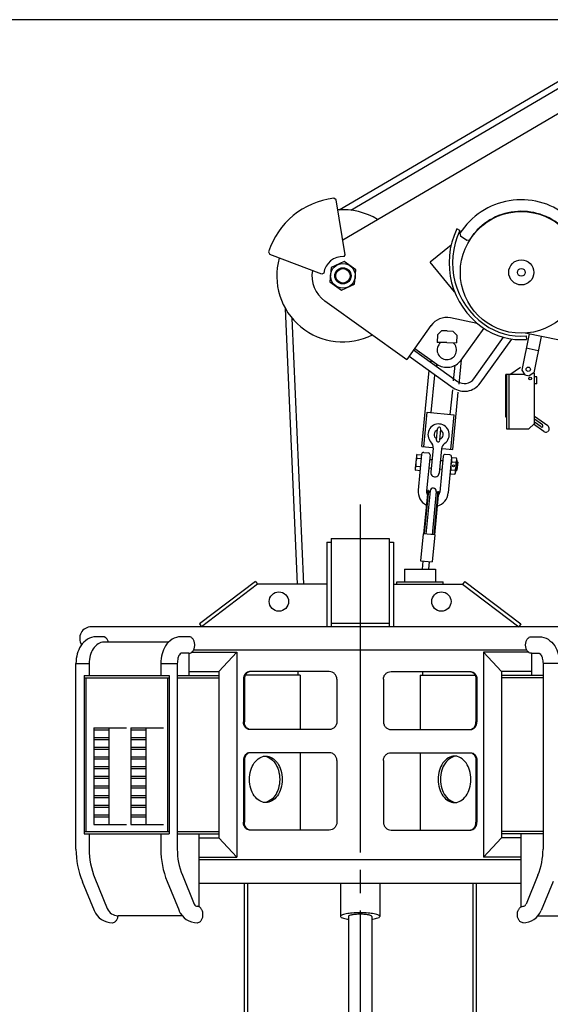
# Model space of a CAD drawing. Extents: x -2286 to 18714, y 467 to 15317.
# Drawn here: x 5722 to 7094, y 4793 to 7340 of the extents above; entities that cross this region are included whole.
import ezdxf

# ---------------------------------------------------------------- set-up
doc = ezdxf.new("R2010")
doc.units = 0
doc.header["$LTSCALE"] = 30
doc.linetypes.add('CENTER', pattern=[35, 30, -1.5, 2, -1.5])
doc.layers.get('0').update_dxf_attribs({"linetype": 'CONTINUOUS'})
doc.layers.add('CEN', color=3, linetype='CENTER')
doc.layers.add('DIM', color=1, linetype='CONTINUOUS')

msp = doc.modelspace()

# ---------------------------------------------------------------- linework, layer by layer
for p, q in [((6548.3, 6848.7), (7196.6, 7229.8)), ((6557.6, 6770.6), (7276.6, 7193.3)), ((6578.3, 6847.7), (7182.9, 7203.2)), ((6540.3, 6874.2), (6534.1, 6878.5)), ((6563.9, 6732.4), (6540.3, 6874.2)), ((6860.2, 6795.2), (6852.1, 6799.1)), ((6860.3, 6788), (6861.6, 6780.5)), ((6878, 6768.9), (6861.6, 6780.5)), ((6837.5, 6757.4), (6783.4, 6712.9)), ((6884.4, 6769.9), (6878, 6768.9)), ((6365.5, 6739.6), (6368.6, 6732.7)), ((6503.2, 6682.4), (6368.6, 6732.7)), ((6560.7, 6727.8), (6563.9, 6732.4)), ((6846.3, 6636.5), (6783.4, 6712.9)), ((6508.3, 6684.7), (6503.2, 6682.4)), ((6511.3, 6612.8), (6723, 6461.8)), ((6440.7, 5880.3), (6409.4, 6593)), ((6456.8, 5880.3), (6426.5, 6568.4)), ((6785.2, 6549), (6723, 6461.8)), ((6905.2, 6554.8), (6835.9, 6568.9)), ((6802.1, 6525.6), (6801.8, 6505.6)), ((6812.3, 6535.5), (6802.1, 6525.6)), ((6827.3, 6535.2), (6812.3, 6535.5)), ((6827.3, 6535.2), (6842.3, 6534.9)), ((6842.3, 6534.9), (6852.1, 6524.7)), ((6852.1, 6524.7), (6851.8, 6504.7)), ((6921.8, 6542.3), (6863, 6460.1)), ((7039.2, 6527.7), (7019.9, 6433.6)), ((7117.4, 6511.5), (7028.8, 6529.6)), ((7031.6, 6522.3), (7032.3, 6513.3)), ((7070.5, 6521.3), (7051.3, 6427.2)), ((6826.8, 6505.2), (6801.8, 6505.6)), ((6826.8, 6505.2), (6851.8, 6504.7)), ((6896.2, 6411.8), (6972.7, 6519)), ((6912.5, 6400.2), (6994.1, 6514.5)), ((6728.8, 6469.9), (6842.7, 6388.6)), ((6740.4, 6486.2), (6854.3, 6404.8)), ((6743.3, 6490.2), (6800.3, 6449.6)), ((7062.9, 6484.1), (7031.6, 6490.5)), ((6785.8, 6453.7), (6785.9, 6459.8)), ((6800.6, 6443.1), (6800.8, 6449.2)), ((6843.8, 6406.3), (6847.7, 6446.5)), ((6858, 6397.3), (6864.2, 6461)), ((6762, 6236.2), (6781.1, 6432.9)), ((6785.6, 6324.4), (6795, 6421.2)), ((6978.7, 6312.3), (6978.8, 6422.3)), ((7025.6, 6422.3), (6978.8, 6422.3)), ((6981.7, 6281.3), (6981.8, 6422.3)), ((6987.7, 6281.3), (6987.8, 6422.3)), ((6989.2, 6422.3), (7016.9, 6441.8)), ((7019.9, 6433.6), (7027.7, 6421.8)), ((7027.7, 6421.8), (7039.5, 6419.4)), ((7051.3, 6427.2), (7039.5, 6419.4)), ((7052.7, 6296.3), (7052.8, 6425.8)), ((7058.8, 6416.3), (7052.8, 6416.3)), ((7058.8, 6398.3), (7052.8, 6398.3)), ((7058.8, 6398.3), (7058.8, 6416.3)), ((6835.4, 6319.6), (6841.5, 6382.9)), ((6841.7, 6228.5), (6856, 6377.1)), ((6767, 6235.8), (6775.7, 6325.3)), ((6775.7, 6325.3), (6845.4, 6318.6)), ((6836.7, 6229), (6845.4, 6318.6)), ((6981.7, 6312.3), (6978.7, 6312.3)), ((7052.7, 6296.3), (7037.7, 6281.3)), ((7077.1, 6275.1), (7050.5, 6293.8)), ((7069.8, 6287.3), (7052.6, 6299.4)), ((7073.5, 6292.6), (7052.9, 6307)), ((7087.5, 6289.9), (7053, 6314)), ((6799.4, 6253.2), (6802.1, 6282.1)), ((6808.3, 6252.4), (6811.1, 6281.2)), ((7023.3, 6281.3), (6981.7, 6281.3)), ((7037.7, 6281.3), (7021.6, 6281.3)), ((6749.6, 6216.1), (6761, 6215)), ((6761.2, 6216.7), (6752.2, 6123.7)), ((6762, 6236.2), (6789.7, 6233.6)), ((6766.6, 6221.2), (6778.6, 6220.1)), ((6790.8, 6232.5), (6784.7, 6169.7)), ((6812.7, 6230.3), (6806.6, 6167.6)), ((6814.1, 6231.2), (6841.7, 6228.5)), ((6834.3, 6214.7), (6822.4, 6215.8)), ((6747.6, 6211.1), (6744.6, 6180.1)), ((6760, 6204.7), (6748.6, 6205.8)), ((6783.1, 6214.6), (6774.1, 6121.5)), ((6782, 6203.2), (6787.9, 6202.6)), ((6816.9, 6211.3), (6807.9, 6118.3)), ((6809.8, 6200.5), (6815.8, 6199.9)), ((6838.8, 6209.2), (6829.8, 6116.2)), ((6838.1, 6202.3), (6835.1, 6171.3)), ((6839.1, 6197), (6850.1, 6196)), ((6851.1, 6206.3), (6840.1, 6207.4)), ((6852.1, 6201), (6849.1, 6170)), ((6853.1, 6197.3), (6850.8, 6173.4)), ((6854.6, 6195.5), (6851.6, 6195.8)), ((6851.7, 6197.4), (6853.1, 6197.3)), ((6854.6, 6195.5), (6852.6, 6174.9)), ((6853.1, 6197.3), (6854.6, 6195.5)), ((6757, 6173.6), (6745.5, 6174.8)), ((6758, 6184), (6746.6, 6185.1)), ((6779.8, 6181.3), (6785.8, 6180.7)), ((6807.7, 6178.6), (6813.7, 6178)), ((6836.1, 6166), (6847.1, 6164.9)), ((6837.1, 6176.3), (6848.1, 6175.3)), ((6850.8, 6173.4), (6849.4, 6173.5)), ((6852.6, 6174.9), (6849.6, 6175.1)), ((6852.6, 6174.9), (6850.8, 6173.4)), ((6777.2, 6122.7), (6766.3, 6010.3)), ((6779, 6122.6), (6768.1, 6010.1)), ((6783.1, 6121.7), (6772.3, 6009.7)), ((6779, 6122.6), (6777.2, 6122.7)), ((6799, 6120.1), (6788.2, 6008.2)), ((6803.3, 6120.2), (6792.4, 6007.8)), ((6805.1, 6120.1), (6794.2, 6007.6)), ((6803.3, 6120.2), (6805.1, 6120.1)), ((6516.3, 5989.3), (6516.3, 5770.3)), ((6516.3, 5989.3), (6527.3, 5989.3)), ((6527.3, 5998.3), (6527.3, 5770.3)), ((6527.3, 5998.3), (6677.3, 5998.3)), ((6677.3, 5998.3), (6677.3, 5770.3)), ((6677.3, 5989.3), (6688.3, 5989.3)), ((6688.3, 5989.3), (6688.3, 5770.3)), ((6765.3, 6010.4), (6758.6, 5940.7)), ((6795.2, 6007.5), (6765.3, 6010.4)), ((6795.2, 6007.5), (6788.4, 5937.8)), ((6758.6, 5940.7), (6788.4, 5937.8)), ((6763.5, 5919.3), (6765.5, 5940)), ((6779.6, 5919.3), (6781.5, 5938.5)), ((6717.3, 5919.3), (6797.3, 5919.3)), ((6717.3, 5919.3), (6717.3, 5886.3)), ((6797.3, 5919.3), (6797.3, 5886.3)), ((6331.9, 5887.4), (6186.9, 5777.4)), ((6331.9, 5887.4), (6337.3, 5880.3)), ((6697.3, 5886.3), (6817.3, 5886.3)), ((6697.3, 5880.3), (6697.3, 5886.3)), ((6817.3, 5880.3), (6817.3, 5886.3)), ((6872.8, 5887.4), (6867.3, 5880.3)), ((6872.8, 5887.4), (7017.8, 5777.4)), ((6337.3, 5880.3), (6192.3, 5770.3)), ((6516.3, 5880.3), (6337.3, 5880.3)), ((6688.3, 5880.3), (6867.3, 5880.3)), ((6867.3, 5880.3), (7012.3, 5770.3)), ((7297.1, 5770.3), (5907.6, 5770.3)), ((6186.9, 5777.4), (6192.3, 5770.3)), ((6527.3, 5779), (6677.3, 5779)), ((7017.8, 5777.4), (7012.3, 5770.3)), ((5937.7, 5744.3), (5919.9, 5744.3)), ((6159.7, 5744.3), (6139.1, 5744.3)), ((6156.9, 5744.3), (6139.1, 5744.3)), ((7045, 5744.3), (7065.5, 5744.3)), ((7047.8, 5744.3), (7065.5, 5744.3)), ((6107.5, 5730.4), (5940.3, 5730.4)), ((7033.1, 5709.8), (6171.6, 5709.8)), ((6159.7, 5701.6), (6139.4, 5701.6)), ((6159.7, 5701.6), (6159.7, 5644.3)), ((6167, 5704.3), (6283.4, 5704.3)), ((6237.2, 5654.3), (6283.4, 5704.3)), ((6283.4, 5704.3), (6283.4, 5174.3)), ((6921.3, 5704.3), (6921.3, 5174.3)), ((7037.7, 5704.3), (6921.3, 5704.3)), ((6967.5, 5654.3), (6921.3, 5704.3)), ((7045, 5701.6), (7065.3, 5701.6)), ((7045, 5701.6), (7045, 5644.3)), ((5867.8, 5195.1), (5867.8, 5675.3)), ((5867.8, 5675.3), (5901.9, 5675.3)), ((5901.9, 5675.3), (5901.9, 5644.3)), ((6087, 5675.3), (6087, 5644.3)), ((6087, 5675.3), (6129.7, 5675.3)), ((6129.7, 5675.3), (6129.7, 5195.1)), ((7075, 5675.3), (7075, 5195.1)), ((7117.7, 5675.3), (7075, 5675.3)), ((5889.1, 5644.3), (5889.1, 5234.3)), ((5893.4, 5638.3), (5893.4, 5240.3)), ((6104.1, 5638.3), (6104.1, 5240.3)), ((6108.3, 5644.3), (6108.3, 5234.3)), ((6159.7, 5654.3), (6237.2, 5654.3)), ((6237.2, 5654.3), (6237.2, 5224.3)), ((6300.7, 5634.3), (6300.7, 5524.3)), ((6303.2, 5634.3), (6303.2, 5524.3)), ((6447.5, 5645.3), (6305.8, 5645.3)), ((6522.3, 5654.3), (6316.3, 5654.3)), ((6441.1, 5654.3), (6441.1, 5645.3)), ((6447.5, 5645.3), (6447.5, 5504.3)), ((6542.2, 5634.3), (6542.2, 5524.3)), ((6662.5, 5634.3), (6662.5, 5524.3)), ((6682.4, 5654.3), (6888.4, 5654.3)), ((6757.2, 5645.3), (6757.2, 5504.3)), ((6757.2, 5645.3), (6898.9, 5645.3)), ((6763.6, 5654.3), (6763.6, 5645.3)), ((6901.4, 5634.3), (6901.4, 5524.3)), ((6904, 5634.3), (6904, 5524.3)), ((6967.5, 5654.3), (6967.5, 5224.3)), ((7045, 5654.3), (6967.5, 5654.3)), ((5913.9, 5508.3), (5913.9, 5258.3)), ((5913.9, 5508.3), (5998.5, 5508.3)), ((5913.9, 5503.3), (5952.5, 5503.3)), ((5952.5, 5508.3), (5952.5, 5258.3)), ((6009.4, 5508.3), (6093.9, 5508.3)), ((6009.4, 5508.3), (6009.4, 5258.3)), ((6009.4, 5503.3), (6048, 5503.3)), ((6048, 5508.3), (6048, 5258.3)), ((6522.3, 5504.3), (6316.3, 5504.3)), ((6682.4, 5504.3), (6888.4, 5504.3)), ((5913.9, 5483.3), (5952.5, 5483.3)), ((5913.9, 5478.3), (5952.5, 5478.3)), ((6009.4, 5483.3), (6048, 5483.3)), ((6009.4, 5478.3), (6048, 5478.3)), ((5913.9, 5458.3), (5952.5, 5458.3)), ((5913.9, 5453.3), (5952.5, 5453.3)), ((6009.4, 5458.3), (6048, 5458.3)), ((6009.4, 5453.3), (6048, 5453.3)), ((5913.9, 5433.3), (5952.5, 5433.3)), ((5913.9, 5428.3), (5952.5, 5428.3)), ((6009.4, 5433.3), (6048, 5433.3)), ((6009.4, 5428.3), (6048, 5428.3)), ((6522.3, 5444.3), (6316.3, 5444.3)), ((6447.5, 5444.3), (6447.5, 5244.3)), ((6682.4, 5444.3), (6888.4, 5444.3)), ((6757.2, 5444.3), (6757.2, 5244.3)), ((5913.9, 5408.3), (5952.5, 5408.3)), ((5913.9, 5403.3), (5952.5, 5403.3)), ((6009.4, 5408.3), (6048, 5408.3)), ((6009.4, 5403.3), (6048, 5403.3)), ((6300.7, 5424.3), (6300.7, 5264.3)), ((6303.2, 5424.3), (6303.2, 5264.3)), ((6542.2, 5424.3), (6542.2, 5264.3)), ((6662.5, 5424.3), (6662.5, 5264.3)), ((6901.4, 5424.3), (6901.4, 5264.3)), ((6904, 5424.3), (6904, 5264.3)), ((5913.9, 5383.3), (5952.5, 5383.3)), ((5913.9, 5378.3), (5952.5, 5378.3)), ((6009.4, 5383.3), (6048, 5383.3)), ((6009.4, 5378.3), (6048, 5378.3)), ((5913.9, 5358.3), (5952.5, 5358.3)), ((5913.9, 5353.3), (5952.5, 5353.3)), ((6009.4, 5358.3), (6048, 5358.3)), ((6009.4, 5353.3), (6048, 5353.3)), ((5913.9, 5333.3), (5952.5, 5333.3)), ((5913.9, 5328.3), (5952.5, 5328.3)), ((6009.4, 5333.3), (6048, 5333.3)), ((6009.4, 5328.3), (6048, 5328.3)), ((5913.9, 5308.3), (5952.5, 5308.3)), ((5913.9, 5303.3), (5952.5, 5303.3)), ((6009.4, 5308.3), (6048, 5308.3)), ((6009.4, 5303.3), (6048, 5303.3)), ((5913.9, 5283.3), (5952.5, 5283.3)), ((5913.9, 5278.3), (5952.5, 5278.3)), ((6009.4, 5283.3), (6048, 5283.3)), ((6009.4, 5278.3), (6048, 5278.3)), ((5913.9, 5258.3), (5998.5, 5258.3)), ((6009.4, 5258.3), (6093.9, 5258.3)), ((5901.9, 5234.3), (5901.9, 5195.1)), ((6087, 5234.3), (6087, 5195.1)), ((6186.4, 5045.5), (6186.4, 5234.3)), ((6186.4, 5224.3), (6237.2, 5224.3)), ((6237.2, 5224.3), (6283.4, 5174.3)), ((6522.3, 5244.3), (6316.3, 5244.3)), ((6682.4, 5244.3), (6888.4, 5244.3)), ((6967.5, 5224.3), (6921.3, 5174.3)), ((7018.3, 5224.3), (6967.5, 5224.3)), ((7018.3, 5045.5), (7018.3, 5234.3)), ((6186.4, 5174.3), (6283.4, 5174.3)), ((7018.3, 5174.3), (6921.3, 5174.3)), ((7018.3, 5166.8), (6186.4, 5166.8)), ((6142.9, 5127.6), (6173.6, 5052.4)), ((7061.7, 5127.6), (7031.1, 5052.4)), ((5884.2, 5111.4), (5914.9, 5036.2)), ((5916.8, 5119.5), (5948.7, 5041.3)), ((6103.4, 5111.4), (6134.1, 5036.2)), ((7018.3, 5106.3), (6186.4, 5106.3)), ((6302.3, 5106.3), (6302.3, 4546.3)), ((6311.3, 5106.3), (6311.3, 4546.3)), ((6551.5, 5106.3), (6551.5, 5020.9)), ((6653.1, 5106.3), (6653.1, 5020.9)), ((6893.3, 5106.3), (6893.3, 4546.3)), ((6902.3, 5106.3), (6902.3, 4546.3)), ((7101.3, 5111.4), (7070.6, 5036.2)), ((6142.3, 5022.6), (5976.5, 5022.6)), ((6572.3, 5020.9), (6572.3, 4093.1)), ((6632.3, 5020.9), (6632.3, 4093.1)), ((7062.4, 5022.6), (7228.2, 5022.6))]:
    msp.add_line(p, q)
msp.add_lwpolyline([(6561.4, 6714.7), (6527.8, 6699.4), (6524.2, 6662.6), (6554.3, 6641.2), (6587.9, 6656.5), (6591.5, 6693.2)], close=True)
for points in [[(5919.9, 5744.3, 0.143212), (5897.4, 5737.7, 0.107175), (5880.2, 5720.6, 0.078319), (5871, 5699.8, 0.065621), (5867.8, 5675.3, 0.065621)], [(6139.1, 5744.3, 0.143212), (6116.6, 5737.7, 0.107175), (6099.4, 5720.6, 0.078319), (6090.2, 5699.8, 0.065621), (6087, 5675.3, 0.065621)], [(6159.7, 5701.6, 0.133256), (6165.2, 5703.1, 0.106756), (6170.4, 5707.8, 0.082828), (6173.6, 5714.5, 0.071352), (6174.8, 5722.9, 0.071352), (6173.6, 5731.4, 0.082828), (6170.4, 5738, 0.106756), (6165.2, 5742.8, 0.133256), (6159.7, 5744.3, 0.133256)], [(7045, 5701.6, -0.133256), (7039.5, 5703.1, -0.106756), (7034.3, 5707.8, -0.082828), (7031.1, 5714.5, -0.071352), (7029.9, 5722.9, -0.071352), (7031.1, 5731.4, -0.082828), (7034.3, 5738, -0.106756), (7039.5, 5742.8, -0.133256), (7045, 5744.3, -0.133256)], [(7065.5, 5744.3, -0.143212), (7088, 5737.7, -0.107175), (7105.2, 5720.6, -0.078319), (7114.5, 5699.8, -0.065621), (7117.7, 5675.3, -0.065621)], [(5940.3, 5730.4, 0.143212), (5925.2, 5726, 0.107175), (5912.2, 5713.1, 0.078319), (5904.7, 5696.2, 0.065621), (5901.9, 5675.3, 0.065621)], [(6139.6, 5701.7, 0.107175), (6135.3, 5697.4, 0.078319), (6131.4, 5688.8, 0.065621), (6129.7, 5675.3, 0.065621)], [(7065, 5701.7, -0.107175), (7069.4, 5697.4, -0.078319), (7073.2, 5688.8, -0.065621), (7075, 5675.3, -0.065621)], [(6316.3, 5654.3, 0.122947), (6310.5, 5652.8, 0.105487), (6305.3, 5648.4, 0.08757), (6301.9, 5642.1, 0.078079), (6300.7, 5634.3, 0.078079)], [(6318.8, 5654.3, 0.122947), (6313.1, 5652.8, 0.105487), (6307.8, 5648.4, 0.08757), (6304.5, 5642.1, 0.078079), (6303.2, 5634.3, 0.078079)], [(6542.2, 5634.3, 0.09817), (6540.7, 5641.9, 0.098358), (6536.3, 5648.4, 0.098624), (6529.9, 5652.8, 0.098813), (6522.3, 5654.3, 0.098813)], [(6662.5, 5634.3, -0.09817), (6664, 5641.9, -0.098358), (6668.3, 5648.4, -0.098624), (6674.8, 5652.8, -0.098813), (6682.4, 5654.3, -0.098813)], [(6885.9, 5654.3, -0.122947), (6891.6, 5652.8, -0.105487), (6896.9, 5648.4, -0.08757), (6900.2, 5642.1, -0.078079), (6901.4, 5634.3, -0.078079)], [(6888.4, 5654.3, -0.122947), (6894.1, 5652.8, -0.105487), (6899.4, 5648.4, -0.08757), (6902.7, 5642.1, -0.078079), (6904, 5634.3, -0.078079)], [(6316.3, 5504.3, -0.122947), (6310.5, 5505.7, -0.105487), (6305.3, 5510.1, -0.08757), (6301.9, 5516.4, -0.078079), (6300.7, 5524.3, -0.078079)], [(6318.8, 5504.3, -0.122947), (6313.1, 5505.7, -0.105487), (6307.8, 5510.1, -0.08757), (6304.5, 5516.4, -0.078079), (6303.2, 5524.3, -0.078079)], [(6542.2, 5524.3, -0.09817), (6540.7, 5516.6, -0.098358), (6536.3, 5510.1, -0.098624), (6529.9, 5505.8, -0.098813), (6522.3, 5504.3, -0.098813)], [(6662.5, 5524.3, 0.09817), (6664, 5516.6, 0.098358), (6668.3, 5510.1, 0.098624), (6674.8, 5505.8, 0.098813), (6682.4, 5504.3, 0.098813)], [(6885.9, 5504.3, 0.122947), (6891.6, 5505.7, 0.105487), (6896.9, 5510.1, 0.08757), (6900.2, 5516.4, 0.078079), (6901.4, 5524.3, 0.078079)], [(6888.4, 5504.3, 0.122947), (6894.1, 5505.7, 0.105487), (6899.4, 5510.1, 0.08757), (6902.7, 5516.4, 0.078079), (6904, 5524.3, 0.078079)], [(6316.3, 5444.3, 0.122947), (6310.5, 5442.8, 0.105487), (6305.3, 5438.4, 0.08757), (6301.9, 5432.1, 0.078079), (6300.7, 5424.3, 0.078079)], [(6318.8, 5444.3, 0.122947), (6313.1, 5442.8, 0.105487), (6307.8, 5438.4, 0.08757), (6304.5, 5432.1, 0.078079), (6303.2, 5424.3, 0.078079)], [(6352, 5435.3, -0.133256), (6367.4, 5431.1, -0.106756), (6382, 5417.7, -0.082828), (6391, 5399, -0.071352), (6394.4, 5375.3, -0.071352), (6391, 5351.5, -0.082828), (6382, 5332.9, -0.106756), (6367.4, 5319.5, -0.133256), (6352, 5315.3, -0.133256)], [(6542.2, 5424.3, 0.09817), (6540.7, 5431.9, 0.098358), (6536.3, 5438.4, 0.098624), (6529.9, 5442.8, 0.098813), (6522.3, 5444.3, 0.098813)], [(6662.5, 5424.3, -0.09817), (6664, 5431.9, -0.098358), (6668.3, 5438.4, -0.098624), (6674.8, 5442.8, -0.098813), (6682.4, 5444.3, -0.098813)], [(6852.6, 5435.3, 0.133256), (6837.2, 5431.1, 0.106756), (6822.6, 5417.7, 0.082828), (6813.6, 5399, 0.071352), (6810.2, 5375.3, 0.071352), (6813.6, 5351.5, 0.082828), (6822.6, 5332.9, 0.106756), (6837.2, 5319.5, 0.133256), (6852.6, 5315.3, 0.133256)], [(6885.9, 5444.3, -0.122947), (6891.6, 5442.8, -0.105487), (6896.9, 5438.4, -0.08757), (6900.2, 5432.1, -0.078079), (6901.4, 5424.3, -0.078079)], [(6888.4, 5444.3, -0.122947), (6894.1, 5442.8, -0.105487), (6899.4, 5438.4, -0.08757), (6902.7, 5432.1, -0.078079), (6904, 5424.3, -0.078079)], [(6316.3, 5244.3, -0.122947), (6310.5, 5245.7, -0.105487), (6305.3, 5250.1, -0.08757), (6301.9, 5256.4, -0.078079), (6300.7, 5264.3, -0.078079)], [(6318.8, 5244.3, -0.122947), (6313.1, 5245.7, -0.105487), (6307.8, 5250.1, -0.08757), (6304.5, 5256.4, -0.078079), (6303.2, 5264.3, -0.078079)], [(6542.2, 5264.3, -0.09817), (6540.7, 5256.6, -0.098358), (6536.3, 5250.1, -0.098624), (6529.9, 5245.8, -0.098813), (6522.3, 5244.3, -0.098813)], [(6662.5, 5264.3, 0.09817), (6664, 5256.6, 0.098358), (6668.3, 5250.1, 0.098624), (6674.8, 5245.8, 0.098813), (6682.4, 5244.3, 0.098813)], [(6885.9, 5244.3, 0.122947), (6891.6, 5245.7, 0.105487), (6896.9, 5250.1, 0.08757), (6900.2, 5256.4, 0.078079), (6901.4, 5264.3, 0.078079)], [(6888.4, 5244.3, 0.122947), (6894.1, 5245.7, 0.105487), (6899.4, 5250.1, 0.08757), (6902.7, 5256.4, 0.078079), (6904, 5264.3, 0.078079)], [(6180.9, 5004.3, 0.133256), (6186.4, 5005.8, 0.106756), (6191.6, 5010.5, 0.082828), (6194.8, 5017.2, 0.071352), (6196, 5025.6, 0.071352), (6194.8, 5034.1, 0.082828), (6191.6, 5040.7, 0.106756), (6186.4, 5045.5, 0.133256), (6180.9, 5047, 0.133256)], [(7023.8, 5004.3, -0.133256), (7018.3, 5005.8, -0.106756), (7013.1, 5010.5, -0.082828), (7009.9, 5017.2, -0.071352), (7008.7, 5025.6, -0.071352), (7009.9, 5034.1, -0.082828), (7013.1, 5040.7, -0.106756), (7018.3, 5045.5, -0.133256), (7023.8, 5047, -0.133256)], [(6632.3, 5013.4, 0.010458), (6638.3, 5014.4, 0.058747), (6651.5, 5018.4, 0.297148), (6653.1, 5020.9, 0.297148), (6651.5, 5023.4, 0.058747), (6638.3, 5027.5, 0.026302), (6623.3, 5029.4, 0.018887), (6602.3, 5030.2, 0.018887), (6581.4, 5029.4, 0.026302), (6566.4, 5027.5, 0.058747), (6553.2, 5023.4, 0.297148), (6551.5, 5020.9, 0.297148)], [(6551.5, 5020.9, 0.297148), (6553.2, 5018.4, 0.058747), (6566.4, 5014.4, 0.010458), (6572.3, 5013.4, 0.018887)], [(6632.3, 5020.9, 0.297148), (6631.4, 5022.4, 0.058747), (6623.5, 5024.8, 0.026302), (6614.7, 5025.9, 0.018887), (6602.3, 5026.4, 0.018887), (6589.9, 5025.9, 0.026302), (6581.1, 5024.8, 0.058747), (6573.3, 5022.4, 0.297148), (6572.3, 5020.9, 0.297148)]]:
    msp.add_lwpolyline(points, format="xyb")
for points in [[(5889.1, 5644.3), (6108.3, 5644.3)], [(5889.1, 5638.3), (6108.3, 5638.3)], [(6129.7, 5644.3), (6237.2, 5644.3)], [(6129.7, 5638.3), (6237.2, 5638.3)], [(7075, 5644.3), (6967.5, 5644.3)], [(7075, 5638.3), (6967.5, 5638.3)], [(5889.1, 5240.3), (6108.3, 5240.3)], [(5889.1, 5234.3), (6108.3, 5234.3)], [(6129.7, 5240.3), (6237.2, 5240.3)], [(6129.7, 5234.3), (6237.2, 5234.3)], [(7075, 5240.3), (6967.5, 5240.3)], [(7075, 5234.3), (6967.5, 5234.3)]]:
    msp.add_lwpolyline(points)
for points in [[(6358.4, 5435.3, -0.133256), (6373.8, 5431.1, -0.106756), (6388.4, 5417.7, -0.082828), (6397.4, 5399, -0.071352), (6400.8, 5375.3, -0.071352), (6397.4, 5351.5, -0.082828), (6388.4, 5332.9, -0.106756), (6373.8, 5319.5, -0.133256), (6358.4, 5315.3, -0.133256), (6343, 5319.5, -0.106756), (6328.4, 5332.9, -0.082828), (6319.4, 5351.5, -0.071352), (6316, 5375.3, -0.071352), (6319.4, 5399, -0.082828), (6328.4, 5417.7, -0.106756), (6343, 5431.1, -0.133256)], [(6846.3, 5435.3, 0.133256), (6830.9, 5431.1, 0.106756), (6816.3, 5417.7, 0.082828), (6807.3, 5399, 0.071352), (6803.9, 5375.3, 0.071352), (6807.3, 5351.5, 0.082828), (6816.3, 5332.9, 0.106756), (6830.9, 5319.5, 0.133256), (6846.3, 5315.3, 0.133256), (6861.7, 5319.5, 0.106756), (6876.3, 5332.9, 0.082828), (6885.3, 5351.5, 0.071352), (6888.7, 5375.3, 0.071352), (6885.3, 5399, 0.082828), (6876.3, 5417.7, 0.106756), (6861.7, 5431.1, 0.133256)]]:
    msp.add_lwpolyline(points, format="xyb", close=True)
for centre, radius in [((7018.8, 6686.8), 157.5), ((6557.8, 6677.9), 32), ((6557.8, 6677.9), 21), ((7018.8, 6686.8), 32.5), ((6557.8, 6677.9), 18.6), ((7018.8, 6686.8), 10), ((7036.8, 6436.3), 5.5), ((7041.8, 6412.3), 3.5), ((6843.6, 6186.1), 2.5), ((6392.3, 5835.3), 25), ((6812.3, 5835.3), 25)]:
    msp.add_circle(centre, radius)
for centre, radius, start, end in [((6557.8, 6677.9), 202, 96.7332, 162.2232), ((7018.8, 6686.8), 188, 51.5364, 147.42), ((6557.8, 6677.9), 171, 58.3456, 94.4458), ((7018.8, 6686.8), 158, 50.714, 148.2424), ((7036.2, 6711.2), 204, 154.4782, 234.4782), ((7036.2, 6711.2), 195, 154.4782, 234.4782), ((6557.8, 6677.9), 50, 86.6944, 172.262), ((6557.8, 6677.9), 171, 164.5106, 296.5843), ((6557.8, 6677.9), 80, 170.2851, 234.4782), ((6825.9, 6519.9), 50, 78.4699, 144.4782), ((7018.8, 6686.8), 165, 234.4782, 274.4782), ((7018.8, 6686.8), 174, 234.4782, 274.4782), ((6826.4, 6486.2), 25, 129.512, 48.4404), ((6826.4, 6486.2), 45, 234.4782, 324.4782), ((6871.8, 6429.2), 50, 234.4782, 324.4782), ((6871.8, 6429.2), 30, 234.4782, 324.4782), ((6805.2, 6267.2), 27.5, 305.2144, 223.7338), ((7071.6, 6290), 3.2, 234.9446, 54.9446), ((6805.2, 6267.2), 12, 106.4984, 242.4498), ((6806.6, 6281.7), 4.5, 354.4748, 174.4748), ((6805.2, 6267.2), 12, 286.4984, 62.4498), ((7082.3, 6282.5), 9, 234.9446, 293.7547), ((7082.3, 6282.5), 9, 296.1705, 54.9446), ((6770.9, 6234.4), 20, 354.4741, 43.7338), ((6803.8, 6252.8), 4.5, 174.4741, 354.4741), ((6832.6, 6228.4), 20, 125.2144, 174.4741), ((6757.3, 6210.2), 9.75, 142.2699, 206.6783), ((6766.1, 6216.2), 5, 84.4741, 174.4741), ((6778.1, 6215.1), 5, 354.4741, 84.4741), ((6821.9, 6210.9), 5, 84.4741, 174.4741), ((6782.6, 6192), 36.8, 158.0477, 190.9005), ((6833.8, 6209.7), 5, 354.4741, 84.4741), ((6873.2, 6183.3), 36.8, 158.0477, 190.9005), ((6847.8, 6201.4), 9.75, 142.2699, 206.6783), ((6814, 6189), 36.8, 338.0477, 10.9005), ((6842.4, 6201.9), 9.75, 322.2699, 26.6783), ((6754.3, 6179.1), 9.75, 142.2699, 206.6783), ((6795.7, 6168.7), 11, 174.4741, 354.4741), ((6844.8, 6170.4), 9.75, 142.2699, 206.6783), ((6839.4, 6170.9), 9.75, 322.2699, 26.6783), ((6791, 6119.9), 39, 174.4741, 243.4369), ((6791, 6119.9), 17, 174.4741, 212.6107), ((6791.6, 6125.9), 13, 194.7263, 226.4942), ((6791.1, 6120.9), 8, 354.4741, 174.4741), ((6791.6, 6125.9), 13, 302.454, 334.2218), ((6791, 6119.9), 39, 285.5113, 354.4741), ((6791, 6119.9), 17, 319.9138, 354.4741), ((5907.6, 5740), 30.2, 90, 213.0957), ((5937.7, 5733.4), 10.8, 59.6388, 90), ((5934.7, 5728.4), 16.7, 35.2644, 72.1736), ((5930, 5725.1), 22.4, 16.3249, 35.2644), ((6089.1, 5195.1), 221.3, 180, 202.2082), ((6101.9, 5195.1), 200, 180, 202.2082), ((6308.3, 5195.1), 221.3, 180, 202.2082), ((6308.3, 5195.1), 178.7, 180, 202.2082), ((6896.4, 5195.1), 178.7, 337.7918, 0), ((6181.6, 5055.6), 8.65, 202.2082, 270), ((7023, 5055.6), 8.65, 270, 337.7918), ((5962.4, 5055.6), 51.4, 202.2082, 270), ((5976.5, 5052.6), 30, 202.2082, 270), ((5946.7, 5025.6), 30.1, 343.6751, 354.2781), ((6181.6, 5055.6), 51.4, 202.2082, 270), ((7023, 5055.6), 51.4, 270, 337.7918), ((5961.7, 5015.1), 10.8, 270, 300.3612), ((5958.7, 5020.2), 16.7, 300.3612, 324.7356), ((5954.1, 5023.5), 22.4, 324.7356, 343.6751)]:
    msp.add_arc(centre, radius, start, end)
at = {"layer": 'CEN'}
msp.add_line((6602.3, 6086.1), (6602.3, 1778.1), dxfattribs=at)
at = {"layer": 'DIM'}
msp.add_line((7241.2, 7340.5), (4312.7, 7340.5), dxfattribs=at)

doc.saveas('drawing.dxf')
